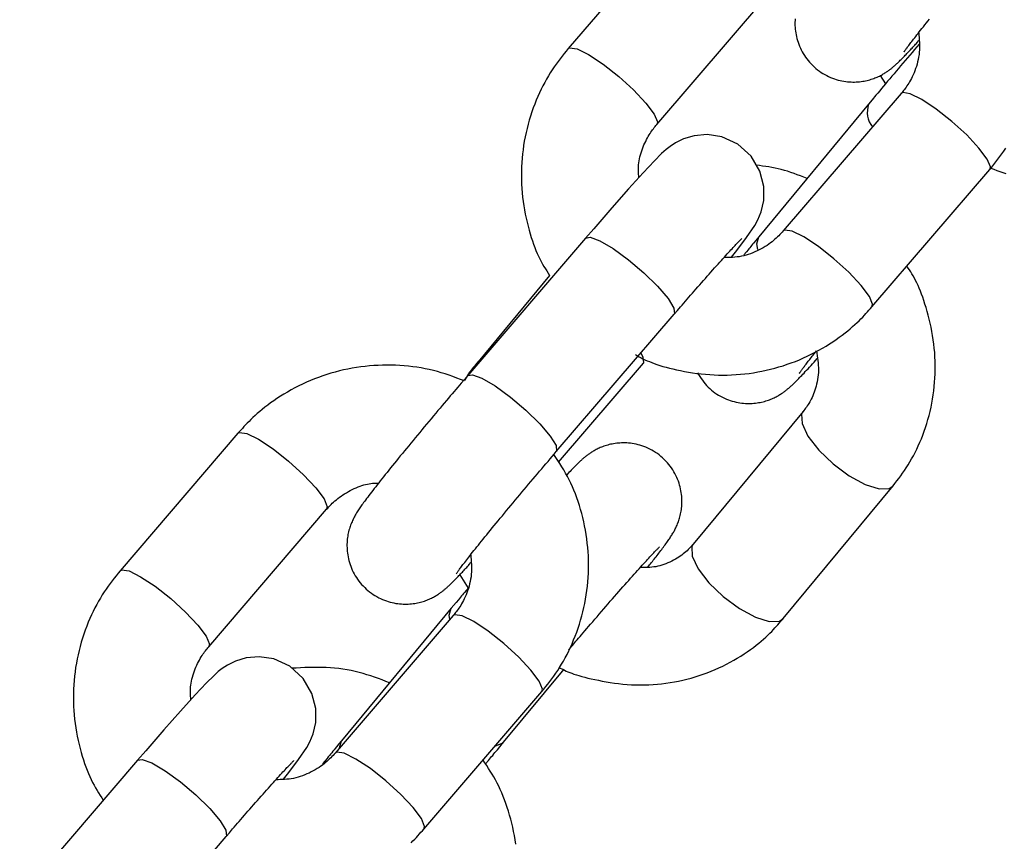
# Model space of a CAD drawing. Extents: x -4601 to 1226, y -1832 to 1466.
# Drawn here: x -2362 to -2312, y -83 to -41 of the extents above; entities that cross this region are included whole.
import ezdxf

# ---------------------------------------------------------------- set-up
doc = ezdxf.new("R2010")
doc.units = 0

msp = doc.modelspace()

# ---------------------------------------------------------------- linework, layer by layer
at = {"color": 7, "linetype": 'Continuous'}
for p, q in [((-2328.235, -35.487), (-2334.292, -42.547)), ((-2329.738, -46.454), (-2323.681, -39.393)), ((-2318.253, -43.927), (-2317.979, -44.357)), ((-2317.177, -44.856), (-2323.235, -51.917)), ((-2318.849, -45.4), (-2324.493, -52.218)), ((-2318.681, -55.824), (-2312.623, -48.763)), ((-2333.393, -52.292), (-2339.451, -59.352)), ((-2335.243, -54.203), (-2338.92, -58.645)), ((-2334.897, -63.259), (-2328.84, -56.199)), ((-2334.779, -63.794), (-2330.419, -58.713)), ((-2339.462, -59.367), (-2339.451, -59.352)), ((-2322.218, -61.196), (-2327.862, -68.014)), ((-2351.253, -62.316), (-2357.311, -69.377)), ((-2323.24, -71.84), (-2317.596, -65.022)), ((-2352.757, -73.284), (-2346.7, -66.223)), ((-2339.86, -69.585), (-2339.427, -70.268)), ((-2340.296, -71.311), (-2345.94, -78.129)), ((-2340.196, -71.686), (-2346.253, -78.747)), ((-2337.608, -78.195), (-2334.5, -74.441)), ((-2341.699, -82.654), (-2335.642, -75.593)), ((-2356.412, -79.122), (-2362.47, -86.182)), ((-2357.916, -90.089), (-2351.858, -83.029))]:
    msp.add_line(p, q, dxfattribs=at)
for points in [[(-2322.626, -41.015), (-2322.632, -41.1), (-2322.635, -41.187), (-2322.636, -41.276), (-2322.634, -41.366), (-2322.629, -41.457), (-2322.621, -41.55), (-2322.61, -41.644), (-2322.596, -41.739), (-2322.579, -41.835), (-2322.559, -41.932), (-2322.534, -42.03), (-2322.507, -42.128), (-2322.475, -42.226), (-2322.44, -42.323), (-2322.402, -42.421), (-2322.359, -42.518), (-2322.312, -42.615), (-2322.262, -42.71), (-2322.208, -42.805), (-2322.15, -42.898), (-2322.088, -42.989), (-2322.023, -43.079), (-2321.954, -43.167), (-2321.881, -43.252), (-2321.805, -43.335), (-2321.725, -43.415), (-2321.643, -43.492), (-2321.558, -43.566), (-2321.471, -43.637), (-2321.381, -43.704), (-2321.289, -43.768), (-2321.195, -43.827), (-2321.1, -43.883), (-2321.004, -43.934), (-2320.907, -43.982), (-2320.809, -44.026), (-2320.71, -44.066), (-2320.611, -44.102), (-2320.513, -44.134), (-2320.414, -44.162), (-2320.317, -44.187), (-2320.22, -44.208), (-2320.123, -44.225), (-2320.028, -44.239), (-2319.934, -44.251), (-2319.841, -44.259), (-2319.749, -44.264), (-2319.66, -44.266), (-2319.571, -44.266), (-2319.485, -44.263), (-2319.4, -44.258), (-2319.317, -44.25), (-2319.236, -44.241), (-2319.156, -44.23), (-2319.079, -44.216), (-2319.003, -44.201), (-2318.929, -44.185), (-2318.857, -44.167), (-2318.787, -44.147), (-2318.718, -44.127), (-2318.652, -44.105), (-2318.587, -44.082), (-2318.525, -44.059), (-2318.465, -44.034), (-2318.406, -44.009), (-2318.35, -43.984), (-2318.296, -43.958), (-2318.243, -43.932), (-2318.193, -43.905), (-2318.145, -43.879), (-2318.099, -43.853), (-2318.055, -43.827), (-2318.013, -43.801), (-2317.972, -43.776), (-2317.934, -43.75), (-2317.897, -43.725), (-2317.861, -43.701), (-2317.827, -43.676), (-2317.794, -43.652), (-2317.761, -43.628), (-2317.73, -43.604), (-2317.7, -43.58), (-2317.67, -43.556), (-2317.64, -43.532), (-2317.611, -43.508), (-2317.582, -43.483), (-2317.553, -43.458), (-2317.523, -43.433), (-2317.493, -43.406), (-2317.463, -43.379), (-2317.432, -43.351), (-2317.4, -43.321), (-2317.367, -43.29), (-2317.333, -43.258), (-2317.297, -43.223), (-2317.26, -43.187), (-2317.221, -43.149), (-2317.181, -43.109), (-2317.14, -43.068), (-2317.099, -43.025), (-2317.056, -42.982), (-2317.013, -42.938), (-2316.969, -42.893), (-2316.925, -42.848), (-2316.881, -42.802), (-2316.837, -42.756), (-2316.793, -42.71), (-2316.749, -42.663), (-2316.704, -42.616), (-2316.66, -42.568), (-2316.616, -42.52), (-2316.571, -42.472), (-2316.527, -42.424), (-2316.483, -42.376), (-2316.439, -42.327), (-2316.394, -42.279), (-2316.35, -42.23), (-2316.262, -42.132)], [(-2317.026, -42.716), (-2317.023, -42.711), (-2317.019, -42.704), (-2317.009, -42.691), (-2316.983, -42.654), (-2316.97, -42.636), (-2316.955, -42.615), (-2316.938, -42.591), (-2316.918, -42.564), (-2316.897, -42.534), (-2316.872, -42.501), (-2316.845, -42.465), (-2316.816, -42.426), (-2316.784, -42.383), (-2316.75, -42.338), (-2316.713, -42.289), (-2316.673, -42.237), (-2316.63, -42.181), (-2316.584, -42.122), (-2316.536, -42.059), (-2316.484, -41.992), (-2316.429, -41.921), (-2316.37, -41.847), (-2316.309, -41.769), (-2316.245, -41.688), (-2316.178, -41.604), (-2316.108, -41.516), (-2316.036, -41.424), (-2315.96, -41.33), (-2315.882, -41.232), (-2315.801, -41.131), (-2315.718, -41.028)], [(-2316.278, -41.732), (-2316.266, -41.856), (-2316.256, -41.981), (-2316.247, -42.105), (-2316.24, -42.23), (-2316.235, -42.355), (-2316.235, -42.48), (-2316.238, -42.605), (-2316.247, -42.73), (-2316.26, -42.856), (-2316.279, -42.981), (-2316.303, -43.105), (-2316.331, -43.227), (-2316.363, -43.348), (-2316.398, -43.465), (-2316.435, -43.579), (-2316.476, -43.689), (-2316.517, -43.795), (-2316.561, -43.895), (-2316.606, -43.991), (-2316.651, -44.083), (-2316.697, -44.169), (-2316.743, -44.251), (-2316.789, -44.328), (-2316.835, -44.401), (-2316.879, -44.468), (-2316.923, -44.531), (-2316.967, -44.591), (-2317.009, -44.648), (-2317.052, -44.702), (-2317.094, -44.755), (-2317.135, -44.806), (-2317.177, -44.856)], [(-2316.255, -42.321), (-2316.496, -42.603), (-2316.616, -42.744), (-2316.736, -42.884), (-2316.855, -43.024), (-2316.973, -43.163), (-2317.09, -43.301), (-2317.206, -43.438), (-2317.321, -43.573), (-2317.435, -43.707), (-2317.546, -43.84), (-2317.657, -43.971), (-2317.765, -44.1), (-2317.872, -44.227), (-2317.977, -44.353), (-2318.08, -44.476), (-2318.181, -44.596), (-2318.28, -44.715), (-2318.377, -44.832), (-2318.473, -44.947), (-2318.662, -45.175), (-2318.849, -45.4)], [(-2334.292, -42.547), (-2334.396, -42.677), (-2334.5, -42.808), (-2334.604, -42.939), (-2334.707, -43.073), (-2334.809, -43.21), (-2334.911, -43.349), (-2335.012, -43.493), (-2335.111, -43.641), (-2335.209, -43.794), (-2335.306, -43.952), (-2335.401, -44.115), (-2335.494, -44.284), (-2335.586, -44.457), (-2335.675, -44.636), (-2335.762, -44.819), (-2335.846, -45.008), (-2335.928, -45.201), (-2336.007, -45.398), (-2336.083, -45.6), (-2336.155, -45.805), (-2336.223, -46.013), (-2336.288, -46.224), (-2336.348, -46.437), (-2336.403, -46.652), (-2336.454, -46.868), (-2336.5, -47.085), (-2336.541, -47.303), (-2336.577, -47.522), (-2336.608, -47.742), (-2336.635, -47.963), (-2336.656, -48.184), (-2336.673, -48.406), (-2336.685, -48.628), (-2336.692, -48.85), (-2336.694, -49.073), (-2336.691, -49.296), (-2336.683, -49.518), (-2336.67, -49.74), (-2336.652, -49.962), (-2336.629, -50.183), (-2336.601, -50.404), (-2336.568, -50.623), (-2336.531, -50.841), (-2336.49, -51.055), (-2336.445, -51.266), (-2336.397, -51.474), (-2336.347, -51.676), (-2336.294, -51.873), (-2336.24, -52.064), (-2336.183, -52.249), (-2336.125, -52.428), (-2336.065, -52.6), (-2336.004, -52.766), (-2335.941, -52.925), (-2335.876, -53.077), (-2335.81, -53.222), (-2335.742, -53.36), (-2335.674, -53.492), (-2335.604, -53.619), (-2335.533, -53.741), (-2335.461, -53.859), (-2335.389, -53.975), (-2335.316, -54.089), (-2335.243, -54.203)], [(-2330.654, -49.175), (-2330.66, -49.084), (-2330.667, -48.993), (-2330.672, -48.902), (-2330.675, -48.809), (-2330.676, -48.716), (-2330.674, -48.621), (-2330.668, -48.524), (-2330.658, -48.425), (-2330.643, -48.324), (-2330.623, -48.221), (-2330.6, -48.116), (-2330.573, -48.012), (-2330.542, -47.907), (-2330.508, -47.803), (-2330.472, -47.7), (-2330.433, -47.6), (-2330.392, -47.501), (-2330.35, -47.406), (-2330.306, -47.314), (-2330.262, -47.225), (-2330.216, -47.14), (-2330.171, -47.059), (-2330.125, -46.982), (-2330.08, -46.91), (-2330.036, -46.842), (-2329.992, -46.779), (-2329.949, -46.719), (-2329.906, -46.663), (-2329.864, -46.608), (-2329.822, -46.556), (-2329.78, -46.505), (-2329.738, -46.454)], [(-2325.901, -53.268), (-2325.625, -52.919), (-2325.118, -52.252), (-2324.698, -51.638), (-2324.536, -51.341), (-2324.369, -50.931), (-2324.24, -50.357), (-2324.237, -49.628), (-2324.435, -48.854), (-2324.888, -48.083), (-2325.576, -47.462), (-2326.398, -47.086), (-2327.151, -46.971), (-2327.813, -47.028), (-2328.362, -47.192), (-2328.779, -47.398), (-2329.054, -47.581), (-2329.251, -47.736), (-2329.484, -47.945), (-2329.857, -48.317), (-2330.426, -48.924), (-2331.186, -49.763), (-2332.04, -50.73), (-2332.975, -51.805), (-2333.393, -52.292)], [(-2312.623, -48.763), (-2312.519, -48.633), (-2312.415, -48.503), (-2312.312, -48.371), (-2312.209, -48.237), (-2312.106, -48.101), (-2312.005, -47.961), (-2311.904, -47.818), (-2311.804, -47.67)], [(-2322.016, -49.226), (-2322.182, -49.159), (-2322.349, -49.094), (-2322.515, -49.03), (-2322.68, -48.969), (-2322.846, -48.91), (-2323.01, -48.855), (-2323.174, -48.805), (-2323.337, -48.759), (-2323.499, -48.72), (-2323.66, -48.685), (-2323.821, -48.655), (-2323.98, -48.629), (-2324.14, -48.605), (-2324.299, -48.584), (-2324.457, -48.564), (-2324.616, -48.545)], [(-2312.57, -48.694), (-2312.418, -48.751), (-2312.264, -48.808), (-2312.109, -48.863), (-2311.952, -48.917), (-2311.793, -48.969)], [(-2323.235, -51.917), (-2323.291, -51.978), (-2323.348, -52.04), (-2323.406, -52.101), (-2323.466, -52.163), (-2323.528, -52.224), (-2323.593, -52.286), (-2323.662, -52.348), (-2323.735, -52.41), (-2323.812, -52.473), (-2323.894, -52.535), (-2323.98, -52.597), (-2324.071, -52.658), (-2324.165, -52.719), (-2324.263, -52.778), (-2324.365, -52.835), (-2324.47, -52.891), (-2324.578, -52.944), (-2324.689, -52.995), (-2324.802, -53.042), (-2324.917, -53.087), (-2325.033, -53.127), (-2325.149, -53.163), (-2325.266, -53.194), (-2325.382, -53.221), (-2325.497, -53.241), (-2325.612, -53.257), (-2325.725, -53.269), (-2325.838, -53.278), (-2325.951, -53.283), (-2326.063, -53.287), (-2326.175, -53.289), (-2326.286, -53.29)], [(-2328.84, -56.199), (-2328.678, -56.011), (-2328.515, -55.822), (-2328.432, -55.725), (-2328.348, -55.628), (-2328.263, -55.53), (-2328.177, -55.43), (-2328.088, -55.328), (-2327.999, -55.224), (-2327.907, -55.119), (-2327.815, -55.013), (-2327.721, -54.905), (-2327.626, -54.797), (-2327.53, -54.687), (-2327.434, -54.577), (-2327.337, -54.467), (-2327.239, -54.356), (-2327.142, -54.246), (-2327.045, -54.137), (-2326.95, -54.029), (-2326.855, -53.922), (-2326.763, -53.818), (-2326.672, -53.717), (-2326.585, -53.619), (-2326.499, -53.524), (-2326.417, -53.432), (-2326.337, -53.344), (-2326.26, -53.259), (-2326.187, -53.178), (-2326.116, -53.101), (-2326.049, -53.028), (-2325.985, -52.958), (-2325.925, -52.893), (-2325.868, -52.831), (-2325.814, -52.773), (-2325.763, -52.719), (-2325.716, -52.668), (-2325.672, -52.622), (-2325.631, -52.578), (-2325.592, -52.538), (-2325.557, -52.502), (-2325.525, -52.469), (-2325.496, -52.439), (-2325.471, -52.413), (-2325.448, -52.39), (-2325.428, -52.371), (-2325.399, -52.342), (-2325.381, -52.323), (-2325.371, -52.314), (-2325.365, -52.308), (-2325.363, -52.307)], [(-2324.493, -52.218), (-2324.654, -52.413), (-2324.759, -52.54), (-2324.81, -52.602), (-2324.86, -52.662), (-2324.908, -52.722), (-2324.956, -52.779), (-2325.001, -52.835), (-2325.046, -52.89), (-2325.133, -52.997), (-2325.26, -53.152)], [(-2317.596, -65.022), (-2317.497, -64.893), (-2317.399, -64.764), (-2317.3, -64.634), (-2317.203, -64.501), (-2317.106, -64.366), (-2317.01, -64.229), (-2316.915, -64.087), (-2316.821, -63.941), (-2316.729, -63.79), (-2316.639, -63.634), (-2316.55, -63.473), (-2316.464, -63.307), (-2316.379, -63.136), (-2316.297, -62.96), (-2316.218, -62.78), (-2316.141, -62.595), (-2316.066, -62.405), (-2315.995, -62.211), (-2315.927, -62.013), (-2315.863, -61.812), (-2315.802, -61.608), (-2315.745, -61.401), (-2315.693, -61.192), (-2315.645, -60.981), (-2315.602, -60.77), (-2315.564, -60.557), (-2315.53, -60.342), (-2315.501, -60.127), (-2315.477, -59.912), (-2315.458, -59.695), (-2315.443, -59.478), (-2315.433, -59.26), (-2315.428, -59.042), (-2315.428, -58.823), (-2315.432, -58.605), (-2315.441, -58.386), (-2315.455, -58.167), (-2315.474, -57.949), (-2315.498, -57.73), (-2315.527, -57.513), (-2315.561, -57.296), (-2315.6, -57.08), (-2315.642, -56.866), (-2315.688, -56.656), (-2315.738, -56.449), (-2315.789, -56.247), (-2315.843, -56.05), (-2315.899, -55.859), (-2315.955, -55.675), (-2316.013, -55.497), (-2316.071, -55.327), (-2316.13, -55.165), (-2316.19, -55.009), (-2316.251, -54.861), (-2316.312, -54.721), (-2316.374, -54.589), (-2316.436, -54.464), (-2316.499, -54.346), (-2316.562, -54.233), (-2316.626, -54.126), (-2316.689, -54.023), (-2316.753, -53.922), (-2316.817, -53.824), (-2316.881, -53.726)], [(-2330.826, -58.276), (-2330.733, -58.328), (-2330.639, -58.38), (-2330.543, -58.432), (-2330.444, -58.483), (-2330.341, -58.534), (-2330.232, -58.585), (-2330.117, -58.636), (-2329.994, -58.686), (-2329.863, -58.735), (-2329.724, -58.783), (-2329.576, -58.831), (-2329.42, -58.877), (-2329.255, -58.923), (-2329.083, -58.968), (-2328.903, -59.011), (-2328.715, -59.054), (-2328.52, -59.095), (-2328.317, -59.134), (-2328.109, -59.171), (-2327.896, -59.205), (-2327.679, -59.236), (-2327.459, -59.263), (-2327.237, -59.286), (-2327.013, -59.304), (-2326.788, -59.317), (-2326.564, -59.324), (-2326.339, -59.327), (-2326.114, -59.324), (-2325.889, -59.316), (-2325.664, -59.303), (-2325.44, -59.286), (-2325.216, -59.263), (-2324.993, -59.236), (-2324.771, -59.203), (-2324.55, -59.166), (-2324.329, -59.124), (-2324.11, -59.078), (-2323.892, -59.026), (-2323.675, -58.97), (-2323.459, -58.909), (-2323.245, -58.844), (-2323.033, -58.773), (-2322.822, -58.698), (-2322.613, -58.619), (-2322.406, -58.535), (-2322.202, -58.447), (-2322, -58.354), (-2321.801, -58.257), (-2321.604, -58.156), (-2321.411, -58.051), (-2321.222, -57.944), (-2321.038, -57.834), (-2320.858, -57.723), (-2320.685, -57.61), (-2320.518, -57.497), (-2320.359, -57.384), (-2320.207, -57.271), (-2320.062, -57.16), (-2319.925, -57.05), (-2319.795, -56.942), (-2319.672, -56.835), (-2319.556, -56.731), (-2319.447, -56.63), (-2319.344, -56.531), (-2319.247, -56.436), (-2319.156, -56.343), (-2319.07, -56.253), (-2318.987, -56.165), (-2318.908, -56.078), (-2318.831, -55.993), (-2318.755, -55.908), (-2318.681, -55.824)], [(-2322.411, -59.238), (-2322.415, -59.245), (-2322.416, -59.246), (-2322.416, -59.246), (-2322.413, -59.242), (-2322.401, -59.223), (-2322.394, -59.213), (-2322.386, -59.201), (-2322.376, -59.187), (-2322.364, -59.17), (-2322.351, -59.151), (-2322.336, -59.13), (-2322.319, -59.107), (-2322.3, -59.081), (-2322.279, -59.053), (-2322.257, -59.022), (-2322.233, -58.99), (-2322.207, -58.956), (-2322.18, -58.92), (-2322.151, -58.881), (-2322.121, -58.841), (-2322.089, -58.8), (-2322.056, -58.756), (-2322.022, -58.711), (-2321.986, -58.665), (-2321.949, -58.617), (-2321.911, -58.567), (-2321.871, -58.517), (-2321.831, -58.465), (-2321.789, -58.412), (-2321.747, -58.358), (-2321.703, -58.304), (-2321.66, -58.249), (-2321.571, -58.138), (-2321.526, -58.082)], [(-2321.526, -58.082), (-2321.508, -58.205), (-2321.489, -58.329), (-2321.472, -58.453), (-2321.457, -58.577), (-2321.445, -58.7), (-2321.436, -58.824), (-2321.43, -58.947), (-2321.429, -59.07), (-2321.434, -59.192), (-2321.443, -59.314), (-2321.456, -59.435), (-2321.474, -59.553), (-2321.495, -59.67), (-2321.52, -59.784), (-2321.548, -59.894), (-2321.578, -60.001), (-2321.61, -60.104), (-2321.645, -60.203), (-2321.681, -60.297), (-2321.718, -60.388), (-2321.757, -60.474), (-2321.797, -60.556), (-2321.838, -60.634), (-2321.879, -60.708), (-2321.921, -60.778), (-2321.962, -60.844), (-2322.005, -60.908), (-2322.047, -60.968), (-2322.09, -61.027), (-2322.133, -61.084), (-2322.175, -61.14), (-2322.218, -61.196)], [(-2338.92, -58.645), (-2338.982, -58.718), (-2339.043, -58.791), (-2339.103, -58.863), (-2339.162, -58.935), (-2339.218, -59.004), (-2339.271, -59.072), (-2339.321, -59.137), (-2339.367, -59.2), (-2339.408, -59.26), (-2339.445, -59.317), (-2339.479, -59.372), (-2339.51, -59.425), (-2339.539, -59.476), (-2339.566, -59.526), (-2339.592, -59.576), (-2339.617, -59.625)], [(-2327.648, -59.207), (-2327.585, -59.304), (-2327.522, -59.401), (-2327.457, -59.497), (-2327.391, -59.591), (-2327.322, -59.683), (-2327.251, -59.773), (-2327.177, -59.86), (-2327.099, -59.943), (-2327.017, -60.023), (-2326.931, -60.098), (-2326.842, -60.17), (-2326.75, -60.237), (-2326.655, -60.301), (-2326.559, -60.36), (-2326.46, -60.415), (-2326.361, -60.466), (-2326.26, -60.513), (-2326.159, -60.556), (-2326.058, -60.595), (-2325.957, -60.63), (-2325.856, -60.662), (-2325.756, -60.689), (-2325.657, -60.713), (-2325.559, -60.733), (-2325.462, -60.749), (-2325.366, -60.762), (-2325.273, -60.772), (-2325.18, -60.779), (-2325.09, -60.783), (-2325, -60.784), (-2324.913, -60.782), (-2324.827, -60.778), (-2324.743, -60.772), (-2324.661, -60.764), (-2324.581, -60.754), (-2324.502, -60.741), (-2324.425, -60.727), (-2324.35, -60.711), (-2324.277, -60.694), (-2324.205, -60.675), (-2324.136, -60.655), (-2324.068, -60.634), (-2324.003, -60.612), (-2323.939, -60.589), (-2323.877, -60.565), (-2323.818, -60.54), (-2323.76, -60.515), (-2323.705, -60.489), (-2323.652, -60.463), (-2323.6, -60.437), (-2323.551, -60.41), (-2323.504, -60.384), (-2323.459, -60.358), (-2323.415, -60.331), (-2323.374, -60.306), (-2323.334, -60.28), (-2323.296, -60.255), (-2323.26, -60.23), (-2323.225, -60.206), (-2323.192, -60.182), (-2323.159, -60.158), (-2323.128, -60.134), (-2323.098, -60.111), (-2323.068, -60.087), (-2323.039, -60.064), (-2323.01, -60.04), (-2322.981, -60.016), (-2322.952, -59.992), (-2322.923, -59.967), (-2322.894, -59.941), (-2322.863, -59.913), (-2322.832, -59.885), (-2322.8, -59.855), (-2322.766, -59.824), (-2322.732, -59.791), (-2322.695, -59.757), (-2322.658, -59.72), (-2322.618, -59.682), (-2322.577, -59.641), (-2322.534, -59.599), (-2322.49, -59.554), (-2322.443, -59.506), (-2322.394, -59.456), (-2322.342, -59.402), (-2322.287, -59.345), (-2322.229, -59.284), (-2322.168, -59.219), (-2322.103, -59.149), (-2322.034, -59.076), (-2321.962, -58.998), (-2321.887, -58.916), (-2321.81, -58.832), (-2321.73, -58.745), (-2321.65, -58.657), (-2321.486, -58.477)], [(-2339.617, -59.625), (-2339.814, -59.551), (-2340.01, -59.477), (-2340.208, -59.405), (-2340.406, -59.336), (-2340.605, -59.268), (-2340.806, -59.205), (-2341.009, -59.145), (-2341.215, -59.09), (-2341.422, -59.04), (-2341.632, -58.996), (-2341.845, -58.957), (-2342.059, -58.923), (-2342.275, -58.894), (-2342.493, -58.87), (-2342.712, -58.85), (-2342.932, -58.835), (-2343.154, -58.824), (-2343.376, -58.817), (-2343.599, -58.816), (-2343.823, -58.818), (-2344.047, -58.826), (-2344.271, -58.838), (-2344.495, -58.855), (-2344.718, -58.877), (-2344.941, -58.904), (-2345.163, -58.936), (-2345.384, -58.973), (-2345.605, -59.015), (-2345.824, -59.062), (-2346.042, -59.113), (-2346.259, -59.17), (-2346.475, -59.231), (-2346.689, -59.297), (-2346.902, -59.367), (-2347.112, -59.442), (-2347.321, -59.521), (-2347.528, -59.605), (-2347.732, -59.694), (-2347.934, -59.786), (-2348.133, -59.883), (-2348.33, -59.984), (-2348.523, -60.089), (-2348.712, -60.196), (-2348.896, -60.306), (-2349.076, -60.417), (-2349.249, -60.53), (-2349.416, -60.643), (-2349.576, -60.756), (-2349.728, -60.869), (-2349.872, -60.98), (-2350.009, -61.09), (-2350.139, -61.199), (-2350.262, -61.305), (-2350.378, -61.409), (-2350.487, -61.511), (-2350.59, -61.609), (-2350.687, -61.705), (-2350.778, -61.797), (-2350.864, -61.887), (-2350.947, -61.976), (-2351.026, -62.062), (-2351.103, -62.148), (-2351.179, -62.232), (-2351.253, -62.316)], [(-2339.451, -59.352), (-2339.619, -59.549), (-2339.789, -59.748), (-2339.877, -59.85), (-2339.965, -59.954), (-2340.056, -60.061), (-2340.149, -60.17), (-2340.245, -60.282), (-2340.343, -60.398), (-2340.444, -60.517), (-2340.547, -60.639), (-2340.652, -60.763), (-2340.76, -60.891), (-2340.87, -61.021), (-2340.982, -61.154), (-2341.096, -61.29), (-2341.211, -61.427), (-2341.328, -61.566), (-2341.445, -61.707), (-2341.563, -61.848), (-2341.681, -61.99), (-2341.799, -62.131), (-2341.916, -62.272), (-2342.032, -62.411), (-2342.146, -62.55), (-2342.26, -62.687), (-2342.372, -62.823), (-2342.483, -62.958), (-2342.593, -63.091), (-2342.701, -63.223), (-2342.807, -63.353), (-2342.912, -63.481), (-2343.015, -63.608), (-2343.116, -63.732), (-2343.216, -63.855), (-2343.314, -63.976), (-2343.409, -64.094), (-2343.503, -64.211), (-2343.595, -64.325), (-2343.684, -64.437), (-2343.772, -64.546), (-2343.857, -64.654), (-2343.941, -64.759), (-2344.022, -64.861), (-2344.101, -64.962), (-2344.178, -65.06), (-2344.252, -65.156), (-2344.325, -65.25), (-2344.395, -65.341), (-2344.463, -65.43), (-2344.527, -65.515), (-2344.589, -65.596), (-2344.648, -65.674), (-2344.703, -65.747), (-2344.754, -65.816), (-2344.801, -65.879), (-2344.845, -65.939), (-2344.886, -65.995), (-2344.924, -66.048), (-2344.961, -66.1), (-2344.996, -66.151), (-2345.029, -66.201), (-2345.063, -66.251), (-2345.096, -66.303), (-2345.128, -66.356), (-2345.161, -66.41), (-2345.193, -66.465), (-2345.224, -66.521), (-2345.255, -66.576), (-2345.285, -66.633), (-2345.314, -66.689), (-2345.342, -66.746), (-2345.369, -66.803), (-2345.395, -66.86), (-2345.42, -66.918), (-2345.444, -66.978), (-2345.467, -67.039), (-2345.489, -67.101), (-2345.51, -67.166), (-2345.531, -67.233), (-2345.55, -67.302), (-2345.569, -67.374), (-2345.585, -67.447), (-2345.601, -67.523), (-2345.615, -67.6), (-2345.627, -67.68), (-2345.637, -67.762), (-2345.645, -67.845), (-2345.65, -67.93), (-2345.653, -68.017), (-2345.654, -68.106), (-2345.652, -68.196), (-2345.648, -68.287), (-2345.64, -68.38), (-2345.629, -68.474), (-2345.615, -68.569), (-2345.598, -68.665), (-2345.577, -68.762), (-2345.553, -68.86), (-2345.525, -68.957), (-2345.494, -69.055), (-2345.459, -69.153), (-2345.42, -69.251), (-2345.378, -69.348), (-2345.331, -69.445), (-2345.281, -69.54), (-2345.227, -69.635), (-2345.169, -69.728), (-2345.107, -69.819), (-2345.042, -69.909), (-2344.972, -69.996), (-2344.9, -70.082), (-2344.824, -70.164), (-2344.744, -70.245), (-2344.662, -70.322), (-2344.577, -70.396), (-2344.489, -70.467), (-2344.399, -70.534), (-2344.308, -70.597), (-2344.214, -70.657), (-2344.119, -70.712), (-2344.023, -70.764), (-2343.925, -70.812), (-2343.827, -70.856), (-2343.729, -70.895), (-2343.63, -70.932), (-2343.531, -70.964), (-2343.433, -70.992), (-2343.335, -71.017), (-2343.238, -71.037), (-2343.142, -71.055), (-2343.047, -71.069), (-2342.952, -71.08), (-2342.859, -71.088), (-2342.768, -71.093), (-2342.678, -71.096), (-2342.59, -71.095), (-2342.504, -71.093), (-2342.419, -71.088), (-2342.336, -71.08), (-2342.255, -71.071), (-2342.175, -71.059), (-2342.097, -71.046), (-2342.022, -71.031), (-2341.948, -71.014), (-2341.875, -70.996), (-2341.805, -70.977), (-2341.737, -70.956), (-2341.67, -70.935), (-2341.606, -70.912), (-2341.544, -70.888), (-2341.483, -70.864), (-2341.425, -70.839), (-2341.368, -70.813), (-2341.314, -70.787), (-2341.262, -70.761), (-2341.212, -70.735), (-2341.164, -70.709), (-2341.117, -70.682), (-2341.073, -70.656), (-2341.031, -70.631), (-2340.991, -70.605), (-2340.952, -70.58), (-2340.915, -70.555), (-2340.88, -70.53), (-2340.845, -70.506), (-2340.812, -70.482), (-2340.78, -70.458), (-2340.749, -70.434), (-2340.718, -70.41), (-2340.688, -70.386), (-2340.659, -70.362), (-2340.63, -70.338), (-2340.6, -70.313), (-2340.571, -70.288), (-2340.542, -70.262), (-2340.512, -70.236), (-2340.482, -70.209), (-2340.451, -70.181), (-2340.419, -70.151), (-2340.386, -70.12), (-2340.352, -70.087), (-2340.316, -70.053), (-2340.279, -70.017), (-2340.24, -69.978), (-2340.2, -69.939), (-2340.159, -69.898), (-2340.117, -69.855), (-2340.075, -69.812), (-2340.031, -69.768), (-2339.988, -69.723), (-2339.944, -69.678), (-2339.9, -69.632), (-2339.856, -69.586), (-2339.812, -69.539), (-2339.767, -69.492), (-2339.723, -69.445), (-2339.679, -69.398), (-2339.634, -69.35), (-2339.59, -69.302), (-2339.546, -69.254), (-2339.501, -69.206), (-2339.457, -69.157), (-2339.413, -69.108), (-2339.369, -69.059), (-2339.281, -68.962)], [(-2330.198, -69.201), (-2330.104, -69.083), (-2330.057, -69.024), (-2330.009, -68.965), (-2329.962, -68.905), (-2329.914, -68.845), (-2329.866, -68.784), (-2329.818, -68.722), (-2329.77, -68.659), (-2329.721, -68.596), (-2329.672, -68.533), (-2329.623, -68.469), (-2329.575, -68.406), (-2329.528, -68.343), (-2329.481, -68.281), (-2329.436, -68.221), (-2329.392, -68.161), (-2329.349, -68.103), (-2329.307, -68.046), (-2329.266, -67.99), (-2329.227, -67.936), (-2329.19, -67.883), (-2329.154, -67.832), (-2329.119, -67.782), (-2329.085, -67.733), (-2329.053, -67.685), (-2329.023, -67.638), (-2328.993, -67.592), (-2328.965, -67.546), (-2328.937, -67.501), (-2328.91, -67.456), (-2328.884, -67.412), (-2328.858, -67.367), (-2328.833, -67.322), (-2328.808, -67.276), (-2328.784, -67.229), (-2328.761, -67.182), (-2328.737, -67.133), (-2328.714, -67.082), (-2328.691, -67.03), (-2328.668, -66.975), (-2328.646, -66.918), (-2328.624, -66.859), (-2328.603, -66.798), (-2328.582, -66.735), (-2328.562, -66.67), (-2328.544, -66.603), (-2328.526, -66.534), (-2328.509, -66.463), (-2328.494, -66.39), (-2328.481, -66.314), (-2328.469, -66.237), (-2328.459, -66.158), (-2328.451, -66.077), (-2328.445, -65.994), (-2328.441, -65.908), (-2328.44, -65.821), (-2328.441, -65.732), (-2328.445, -65.642), (-2328.452, -65.55), (-2328.462, -65.456), (-2328.475, -65.362), (-2328.491, -65.266), (-2328.511, -65.169), (-2328.534, -65.072), (-2328.561, -64.974), (-2328.591, -64.876), (-2328.626, -64.778), (-2328.664, -64.679), (-2328.707, -64.581), (-2328.753, -64.483), (-2328.803, -64.386), (-2328.858, -64.289), (-2328.917, -64.193), (-2328.98, -64.099), (-2329.047, -64.006), (-2329.117, -63.916), (-2329.192, -63.827), (-2329.269, -63.742), (-2329.351, -63.659), (-2329.435, -63.58), (-2329.523, -63.504), (-2329.613, -63.432), (-2329.706, -63.363), (-2329.8, -63.299), (-2329.897, -63.238), (-2329.995, -63.182), (-2330.095, -63.129), (-2330.195, -63.082), (-2330.296, -63.038), (-2330.397, -62.999), (-2330.499, -62.964), (-2330.6, -62.932), (-2330.7, -62.905), (-2330.8, -62.881), (-2330.898, -62.861), (-2330.995, -62.845), (-2331.091, -62.832), (-2331.184, -62.822), (-2331.277, -62.815), (-2331.367, -62.812), (-2331.457, -62.81), (-2331.544, -62.812), (-2331.63, -62.816), (-2331.714, -62.822), (-2331.796, -62.83), (-2331.876, -62.841), (-2331.955, -62.853), (-2332.032, -62.867), (-2332.107, -62.883), (-2332.18, -62.9), (-2332.251, -62.919), (-2332.321, -62.939), (-2332.388, -62.96), (-2332.454, -62.983), (-2332.518, -63.006), (-2332.579, -63.03), (-2332.639, -63.054), (-2332.697, -63.08), (-2332.752, -63.105), (-2332.805, -63.131), (-2332.857, -63.158), (-2332.906, -63.184), (-2332.953, -63.21), (-2332.998, -63.237), (-2333.042, -63.263), (-2333.083, -63.289), (-2333.123, -63.314), (-2333.161, -63.339), (-2333.197, -63.364), (-2333.232, -63.388), (-2333.265, -63.413), (-2333.297, -63.436), (-2333.329, -63.46), (-2333.359, -63.484), (-2333.389, -63.507), (-2333.418, -63.531), (-2333.447, -63.554), (-2333.476, -63.578), (-2333.505, -63.603), (-2333.534, -63.628), (-2333.563, -63.654), (-2333.593, -63.68), (-2333.624, -63.708), (-2333.656, -63.738), (-2333.689, -63.768), (-2333.724, -63.801), (-2333.76, -63.836), (-2333.798, -63.873), (-2333.839, -63.913), (-2333.882, -63.956), (-2333.928, -64.002), (-2333.976, -64.051), (-2334.028, -64.104), (-2334.081, -64.16), (-2334.137, -64.217), (-2334.193, -64.277), (-2334.251, -64.338), (-2334.369, -64.462)], [(-2340.045, -69.545), (-2340.042, -69.541), (-2340.037, -69.534), (-2340.028, -69.521), (-2340.013, -69.499), (-2339.989, -69.466), (-2339.974, -69.445), (-2339.957, -69.421), (-2339.937, -69.394), (-2339.915, -69.364), (-2339.891, -69.331), (-2339.864, -69.295), (-2339.835, -69.255), (-2339.803, -69.213), (-2339.769, -69.168), (-2339.732, -69.119), (-2339.692, -69.067), (-2339.649, -69.011), (-2339.603, -68.951), (-2339.554, -68.888), (-2339.502, -68.822), (-2339.447, -68.751), (-2339.389, -68.677), (-2339.328, -68.599), (-2339.264, -68.518), (-2339.197, -68.433), (-2339.127, -68.345), (-2339.054, -68.254), (-2338.979, -68.159), (-2338.901, -68.062), (-2338.82, -67.961), (-2338.736, -67.857), (-2338.65, -67.751), (-2338.562, -67.642), (-2338.471, -67.53), (-2338.378, -67.415), (-2338.283, -67.298), (-2338.185, -67.179), (-2338.086, -67.058), (-2337.985, -66.934), (-2337.882, -66.809), (-2337.777, -66.681), (-2337.67, -66.552), (-2337.562, -66.421), (-2337.453, -66.289), (-2337.342, -66.155), (-2337.23, -66.021), (-2337.117, -65.885), (-2337.004, -65.749), (-2336.89, -65.613), (-2336.776, -65.476), (-2336.661, -65.339), (-2336.547, -65.203), (-2336.433, -65.067), (-2336.319, -64.932), (-2336.206, -64.797), (-2336.093, -64.664), (-2335.98, -64.531), (-2335.869, -64.399), (-2335.758, -64.269), (-2335.649, -64.14), (-2335.54, -64.012), (-2335.432, -63.885), (-2335.324, -63.759), (-2335.217, -63.633), (-2335.004, -63.384), (-2334.897, -63.259)], [(-2335.642, -75.593), (-2335.538, -75.463), (-2335.434, -75.333), (-2335.33, -75.201), (-2335.227, -75.067), (-2335.125, -74.931), (-2335.023, -74.791), (-2334.923, -74.647), (-2334.823, -74.499), (-2334.725, -74.346), (-2334.628, -74.188), (-2334.533, -74.025), (-2334.44, -73.856), (-2334.348, -73.683), (-2334.259, -73.504), (-2334.172, -73.321), (-2334.088, -73.133), (-2334.006, -72.939), (-2333.927, -72.742), (-2333.851, -72.54), (-2333.779, -72.335), (-2333.711, -72.127), (-2333.646, -71.916), (-2333.586, -71.703), (-2333.531, -71.488), (-2333.48, -71.272), (-2333.434, -71.055), (-2333.393, -70.837), (-2333.357, -70.618), (-2333.326, -70.398), (-2333.299, -70.177), (-2333.278, -69.956), (-2333.261, -69.734), (-2333.249, -69.512), (-2333.243, -69.29), (-2333.241, -69.067), (-2333.243, -68.845), (-2333.251, -68.622), (-2333.264, -68.4), (-2333.282, -68.178), (-2333.305, -67.957), (-2333.333, -67.736), (-2333.365, -67.516), (-2333.403, -67.297), (-2333.445, -67.08), (-2333.49, -66.865), (-2333.54, -66.652), (-2333.594, -66.441), (-2333.651, -66.234), (-2333.712, -66.029), (-2333.776, -65.828), (-2333.844, -65.63), (-2333.915, -65.436), (-2333.99, -65.247), (-2334.069, -65.061), (-2334.151, -64.879), (-2334.237, -64.702), (-2334.326, -64.529), (-2334.419, -64.361), (-2334.515, -64.196), (-2334.613, -64.034), (-2334.713, -63.874), (-2334.814, -63.716), (-2334.916, -63.559), (-2335.019, -63.402)], [(-2346.7, -66.223), (-2346.643, -66.162), (-2346.586, -66.1), (-2346.528, -66.039), (-2346.468, -65.977), (-2346.406, -65.916), (-2346.341, -65.854), (-2346.272, -65.792), (-2346.199, -65.73), (-2346.122, -65.669), (-2346.04, -65.607), (-2345.954, -65.546), (-2345.865, -65.485), (-2345.773, -65.426), (-2345.679, -65.368), (-2345.582, -65.312), (-2345.484, -65.258), (-2345.384, -65.207), (-2345.284, -65.159), (-2345.183, -65.113), (-2345.083, -65.071), (-2344.984, -65.033), (-2344.886, -64.999), (-2344.79, -64.969), (-2344.696, -64.944), (-2344.606, -64.924), (-2344.518, -64.908), (-2344.433, -64.896), (-2344.35, -64.887), (-2344.268, -64.881), (-2344.187, -64.877), (-2344.107, -64.874), (-2344.027, -64.872)], [(-2334.265, -73.452), (-2334.184, -73.354), (-2334.097, -73.251), (-2334.05, -73.196), (-2333.999, -73.136), (-2333.945, -73.072), (-2333.886, -73.002), (-2333.822, -72.927), (-2333.753, -72.846), (-2333.679, -72.758), (-2333.599, -72.666), (-2333.515, -72.567), (-2333.427, -72.463), (-2333.333, -72.354), (-2333.235, -72.24), (-2333.133, -72.12), (-2333.026, -71.997), (-2332.917, -71.87), (-2332.806, -71.74), (-2332.692, -71.608), (-2332.578, -71.476), (-2332.463, -71.343), (-2332.349, -71.211), (-2332.235, -71.08), (-2332.123, -70.951), (-2332.012, -70.823), (-2331.902, -70.698), (-2331.794, -70.574), (-2331.687, -70.452), (-2331.582, -70.332), (-2331.478, -70.214), (-2331.376, -70.099), (-2331.277, -69.986), (-2331.179, -69.875), (-2331.083, -69.768), (-2330.99, -69.663), (-2330.899, -69.561), (-2330.81, -69.462), (-2330.724, -69.366), (-2330.641, -69.274), (-2330.561, -69.185), (-2330.483, -69.099), (-2330.409, -69.017), (-2330.338, -68.939), (-2330.27, -68.865), (-2330.206, -68.795), (-2330.145, -68.729), (-2330.087, -68.667), (-2330.034, -68.609), (-2329.983, -68.555), (-2329.936, -68.505), (-2329.893, -68.459), (-2329.852, -68.416), (-2329.815, -68.377), (-2329.78, -68.342), (-2329.749, -68.309), (-2329.72, -68.28), (-2329.695, -68.254), (-2329.672, -68.231), (-2329.652, -68.211), (-2329.635, -68.194), (-2329.594, -68.154), (-2329.588, -68.148), (-2329.587, -68.147), (-2329.587, -68.147), (-2329.589, -68.149)], [(-2327.862, -68.014), (-2327.912, -68.07), (-2327.962, -68.126), (-2328.013, -68.182), (-2328.066, -68.238), (-2328.122, -68.293), (-2328.179, -68.349), (-2328.241, -68.405), (-2328.306, -68.461), (-2328.375, -68.518), (-2328.449, -68.574), (-2328.526, -68.629), (-2328.608, -68.684), (-2328.693, -68.737), (-2328.781, -68.79), (-2328.873, -68.841), (-2328.967, -68.89), (-2329.064, -68.936), (-2329.164, -68.981), (-2329.265, -69.022), (-2329.368, -69.06), (-2329.471, -69.094), (-2329.575, -69.124), (-2329.679, -69.15), (-2329.782, -69.171), (-2329.884, -69.187), (-2329.985, -69.198), (-2330.085, -69.206), (-2330.185, -69.21), (-2330.284, -69.211), (-2330.383, -69.211), (-2330.481, -69.209), (-2330.58, -69.207)], [(-2339.296, -68.561), (-2339.285, -68.686), (-2339.275, -68.81), (-2339.265, -68.935), (-2339.258, -69.06), (-2339.254, -69.185), (-2339.253, -69.31), (-2339.257, -69.435), (-2339.265, -69.56), (-2339.279, -69.685), (-2339.298, -69.811), (-2339.322, -69.935), (-2339.35, -70.057), (-2339.381, -70.177), (-2339.416, -70.295), (-2339.454, -70.409), (-2339.494, -70.519), (-2339.536, -70.624), (-2339.58, -70.725), (-2339.624, -70.821), (-2339.67, -70.913), (-2339.716, -70.999), (-2339.762, -71.081), (-2339.808, -71.158), (-2339.853, -71.23), (-2339.898, -71.298), (-2339.942, -71.361), (-2339.985, -71.421), (-2340.028, -71.478), (-2340.07, -71.532), (-2340.112, -71.584), (-2340.154, -71.636), (-2340.196, -71.686)], [(-2357.311, -69.377), (-2357.415, -69.507), (-2357.519, -69.637), (-2357.622, -69.769), (-2357.725, -69.903), (-2357.828, -70.039), (-2357.929, -70.179), (-2358.03, -70.322), (-2358.13, -70.47), (-2358.228, -70.624), (-2358.325, -70.782), (-2358.42, -70.945), (-2358.513, -71.114), (-2358.604, -71.287), (-2358.694, -71.466), (-2358.781, -71.649), (-2358.865, -71.837), (-2358.947, -72.031), (-2359.026, -72.228), (-2359.101, -72.43), (-2359.174, -72.635), (-2359.242, -72.843), (-2359.306, -73.054), (-2359.366, -73.267), (-2359.422, -73.482), (-2359.473, -73.698), (-2359.519, -73.915), (-2359.559, -74.133), (-2359.596, -74.352), (-2359.627, -74.572), (-2359.653, -74.793), (-2359.675, -75.014), (-2359.692, -75.236), (-2359.703, -75.458), (-2359.71, -75.68), (-2359.712, -75.903), (-2359.71, -76.125), (-2359.702, -76.348), (-2359.689, -76.57), (-2359.671, -76.792), (-2359.648, -77.013), (-2359.62, -77.234), (-2359.587, -77.453), (-2359.55, -77.671), (-2359.508, -77.886), (-2359.463, -78.099), (-2359.415, -78.307), (-2359.364, -78.512), (-2359.31, -78.712), (-2359.254, -78.907), (-2359.195, -79.096), (-2359.135, -79.28), (-2359.072, -79.458), (-2359.007, -79.63), (-2358.939, -79.796), (-2358.87, -79.956), (-2358.799, -80.109), (-2358.725, -80.257), (-2358.65, -80.399), (-2358.573, -80.535), (-2358.495, -80.668), (-2358.415, -80.798), (-2358.335, -80.925), (-2358.255, -81.051), (-2358.174, -81.176)], [(-2339.427, -70.268), (-2339.52, -70.378), (-2339.615, -70.491), (-2339.664, -70.55), (-2339.714, -70.61), (-2339.765, -70.671), (-2339.819, -70.735), (-2339.874, -70.802), (-2339.931, -70.87), (-2340.05, -71.013), (-2340.296, -71.311)], [(-2334.762, -74.343), (-2334.693, -74.381), (-2334.622, -74.419), (-2334.549, -74.458), (-2334.472, -74.496), (-2334.39, -74.534), (-2334.303, -74.573), (-2334.207, -74.612), (-2334.103, -74.651), (-2333.989, -74.691), (-2333.866, -74.731), (-2333.733, -74.771), (-2333.59, -74.812), (-2333.438, -74.852), (-2333.277, -74.892), (-2333.106, -74.932), (-2332.926, -74.972), (-2332.738, -75.011), (-2332.541, -75.049), (-2332.338, -75.086), (-2332.129, -75.12), (-2331.915, -75.151), (-2331.697, -75.179), (-2331.478, -75.203), (-2331.256, -75.222), (-2331.034, -75.235), (-2330.812, -75.243), (-2330.59, -75.246), (-2330.368, -75.244), (-2330.147, -75.236), (-2329.925, -75.223), (-2329.705, -75.206), (-2329.485, -75.183), (-2329.265, -75.156), (-2329.047, -75.124), (-2328.83, -75.088), (-2328.614, -75.046), (-2328.4, -75), (-2328.186, -74.949), (-2327.975, -74.893), (-2327.764, -74.832), (-2327.556, -74.767), (-2327.349, -74.697), (-2327.144, -74.622), (-2326.942, -74.543), (-2326.741, -74.46), (-2326.543, -74.372), (-2326.348, -74.28), (-2326.155, -74.184), (-2325.966, -74.083), (-2325.78, -73.979), (-2325.598, -73.873), (-2325.421, -73.764), (-2325.25, -73.654), (-2325.084, -73.542), (-2324.926, -73.431), (-2324.774, -73.32), (-2324.631, -73.21), (-2324.495, -73.101), (-2324.367, -72.994), (-2324.246, -72.889), (-2324.132, -72.786), (-2324.025, -72.686), (-2323.925, -72.589), (-2323.831, -72.496), (-2323.744, -72.406), (-2323.662, -72.319), (-2323.584, -72.235), (-2323.511, -72.153), (-2323.44, -72.073), (-2323.372, -71.995), (-2323.306, -71.917), (-2323.24, -71.84)], [(-2353.672, -76.005), (-2353.679, -75.914), (-2353.685, -75.823), (-2353.69, -75.732), (-2353.694, -75.639), (-2353.694, -75.546), (-2353.692, -75.45), (-2353.686, -75.354), (-2353.676, -75.255), (-2353.661, -75.153), (-2353.642, -75.05), (-2353.619, -74.946), (-2353.591, -74.841), (-2353.561, -74.737), (-2353.527, -74.633), (-2353.491, -74.53), (-2353.452, -74.429), (-2353.411, -74.331), (-2353.369, -74.236), (-2353.325, -74.144), (-2353.28, -74.055), (-2353.235, -73.97), (-2353.189, -73.889), (-2353.144, -73.812), (-2353.099, -73.74), (-2353.054, -73.672), (-2353.011, -73.609), (-2352.968, -73.549), (-2352.925, -73.492), (-2352.883, -73.438), (-2352.841, -73.386), (-2352.799, -73.334), (-2352.757, -73.284)], [(-2348.92, -80.098), (-2348.644, -79.749), (-2348.136, -79.081), (-2347.717, -78.467), (-2347.555, -78.171), (-2347.388, -77.76), (-2347.259, -77.187), (-2347.256, -76.458), (-2347.453, -75.683), (-2347.907, -74.912), (-2348.595, -74.291), (-2349.416, -73.915), (-2350.17, -73.8), (-2350.832, -73.857), (-2351.38, -74.021), (-2351.798, -74.228), (-2352.073, -74.411), (-2352.27, -74.566), (-2352.502, -74.775), (-2352.875, -75.147), (-2353.445, -75.753), (-2354.204, -76.593), (-2355.059, -77.56), (-2355.993, -78.635), (-2356.412, -79.122)], [(-2343.463, -75.136), (-2343.656, -75.064), (-2343.848, -74.992), (-2344.042, -74.921), (-2344.236, -74.852), (-2344.432, -74.786), (-2344.629, -74.723), (-2344.829, -74.663), (-2345.03, -74.608), (-2345.235, -74.558), (-2345.441, -74.513), (-2345.65, -74.473), (-2345.861, -74.438), (-2346.074, -74.409), (-2346.288, -74.385), (-2346.503, -74.366), (-2346.72, -74.353), (-2346.938, -74.346), (-2347.157, -74.344), (-2347.377, -74.346), (-2347.597, -74.351), (-2347.817, -74.359), (-2348.038, -74.37), (-2348.26, -74.381), (-2348.481, -74.394)], [(-2345.94, -78.129), (-2346.066, -78.281), (-2346.191, -78.433), (-2346.253, -78.508), (-2346.315, -78.583), (-2346.376, -78.657), (-2346.436, -78.731), (-2346.496, -78.804), (-2346.556, -78.877), (-2346.615, -78.949), (-2346.673, -79.021), (-2346.789, -79.164), (-2346.905, -79.307)], [(-2338.537, -79.309), (-2338.382, -79.124), (-2338.276, -78.998), (-2338.221, -78.933), (-2338.165, -78.866), (-2338.108, -78.797), (-2338.049, -78.727), (-2337.989, -78.654), (-2337.927, -78.58), (-2337.801, -78.428), (-2337.608, -78.195)], [(-2346.253, -78.747), (-2346.31, -78.808), (-2346.367, -78.869), (-2346.425, -78.931), (-2346.485, -78.992), (-2346.547, -79.054), (-2346.612, -79.116), (-2346.681, -79.178), (-2346.754, -79.24), (-2346.831, -79.302), (-2346.913, -79.365), (-2346.999, -79.427), (-2347.089, -79.488), (-2347.184, -79.548), (-2347.282, -79.607), (-2347.383, -79.665), (-2347.488, -79.72), (-2347.597, -79.774), (-2347.708, -79.824), (-2347.821, -79.872), (-2347.936, -79.916), (-2348.052, -79.957), (-2348.168, -79.993), (-2348.285, -80.024), (-2348.401, -80.05), (-2348.516, -80.071), (-2348.63, -80.087), (-2348.744, -80.099), (-2348.857, -80.107), (-2348.969, -80.113), (-2349.081, -80.116), (-2349.193, -80.119), (-2349.305, -80.12)], [(-2351.858, -83.029), (-2351.697, -82.841), (-2351.534, -82.651), (-2351.451, -82.555), (-2351.367, -82.458), (-2351.282, -82.359), (-2351.195, -82.259), (-2351.107, -82.157), (-2351.017, -82.054), (-2350.926, -81.949), (-2350.833, -81.842), (-2350.739, -81.735), (-2350.645, -81.626), (-2350.549, -81.517), (-2350.452, -81.407), (-2350.355, -81.296), (-2350.258, -81.186), (-2350.161, -81.076), (-2350.064, -80.966), (-2349.968, -80.858), (-2349.874, -80.752), (-2349.781, -80.648), (-2349.691, -80.547), (-2349.603, -80.448), (-2349.518, -80.354), (-2349.435, -80.262), (-2349.356, -80.174), (-2349.279, -80.089), (-2349.205, -80.008), (-2349.135, -79.931), (-2349.068, -79.857), (-2349.004, -79.788), (-2348.944, -79.722), (-2348.887, -79.661), (-2348.833, -79.603), (-2348.782, -79.549), (-2348.735, -79.498), (-2348.69, -79.451), (-2348.649, -79.408), (-2348.611, -79.368), (-2348.576, -79.332), (-2348.544, -79.299), (-2348.515, -79.269), (-2348.489, -79.243), (-2348.467, -79.22), (-2348.447, -79.201), (-2348.418, -79.171), (-2348.399, -79.153), (-2348.389, -79.143), (-2348.384, -79.138), (-2348.382, -79.137)], [(-2336.974, -83.423), (-2337.008, -83.206), (-2337.046, -82.99), (-2337.089, -82.775), (-2337.135, -82.562), (-2337.186, -82.351), (-2337.24, -82.143), (-2337.297, -81.938), (-2337.357, -81.737), (-2337.42, -81.54), (-2337.486, -81.347), (-2337.554, -81.158), (-2337.625, -80.974), (-2337.699, -80.795), (-2337.776, -80.621), (-2337.855, -80.452), (-2337.937, -80.288), (-2338.021, -80.129), (-2338.108, -79.975), (-2338.197, -79.825), (-2338.288, -79.679), (-2338.38, -79.535), (-2338.474, -79.393), (-2338.567, -79.253), (-2338.662, -79.113)], [(-2342.363, -83.361), (-2342.266, -83.265), (-2342.175, -83.173), (-2342.088, -83.082), (-2342.006, -82.994), (-2341.927, -82.908), (-2341.85, -82.822), (-2341.774, -82.738), (-2341.699, -82.654)]]:
    msp.add_lwpolyline(points, dxfattribs=at)
at = {"color": 8, "linetype": 'Continuous'}
for points in [[(-2334.292, -42.547), (-2334.212, -42.501), (-2333.833, -42.561), (-2333.236, -42.856), (-2332.491, -43.349), (-2331.688, -43.98), (-2330.926, -44.675), (-2330.294, -45.348), (-2329.871, -45.919), (-2329.706, -46.319), (-2329.736, -46.452)], [(-2312.623, -48.763), (-2312.59, -48.629), (-2312.755, -48.229), (-2313.179, -47.657), (-2313.811, -46.984), (-2314.573, -46.29), (-2315.375, -45.658), (-2316.12, -45.165), (-2316.718, -44.871), (-2317.096, -44.81), (-2317.177, -44.856)], [(-2318.681, -55.824), (-2318.648, -55.689), (-2318.813, -55.289), (-2319.237, -54.718), (-2319.868, -54.045), (-2320.631, -53.35), (-2321.433, -52.718), (-2322.178, -52.226), (-2322.776, -51.931), (-2323.154, -51.871), (-2323.233, -51.915)], [(-2333.393, -52.292), (-2333.155, -52.246), (-2332.659, -52.426), (-2331.977, -52.826), (-2331.192, -53.396), (-2330.397, -54.07), (-2329.69, -54.764), (-2329.154, -55.396), (-2328.855, -55.889), (-2328.829, -56.184), (-2328.84, -56.199)], [(-2324.541, -52.864), (-2324.595, -52.576), (-2324.493, -52.218)], [(-2339.01, -58.838), (-2338.995, -58.783), (-2338.92, -58.645)], [(-2330.419, -58.713), (-2330.408, -58.699), (-2330.435, -58.404), (-2330.546, -58.188)], [(-2339.451, -59.352), (-2339.212, -59.306), (-2338.717, -59.486), (-2338.035, -59.886), (-2337.249, -60.457), (-2336.455, -61.13), (-2335.747, -61.825), (-2335.211, -62.457), (-2334.912, -62.95), (-2334.886, -63.244), (-2334.897, -63.26)], [(-2322.226, -61.205), (-2322.294, -61.335), (-2322.272, -61.819), (-2321.966, -62.459), (-2321.411, -63.177), (-2320.675, -63.887)], [(-2351.253, -62.316), (-2351.173, -62.27), (-2350.794, -62.331), (-2350.197, -62.625), (-2349.452, -63.118), (-2348.65, -63.75), (-2347.887, -64.444), (-2347.255, -65.117), (-2346.832, -65.689), (-2346.667, -66.089), (-2346.7, -66.223)], [(-2320.675, -63.887), (-2319.846, -64.503), (-2319.025, -64.951), (-2318.31, -65.177), (-2317.788, -65.153), (-2317.596, -65.022)], [(-2327.862, -68.014), (-2327.938, -68.153), (-2327.916, -68.637), (-2327.61, -69.277), (-2327.055, -69.995), (-2326.319, -70.705)], [(-2357.311, -69.377), (-2357.23, -69.331), (-2356.852, -69.391), (-2356.254, -69.686), (-2355.509, -70.178), (-2354.707, -70.81), (-2353.944, -71.504), (-2353.313, -72.178), (-2352.889, -72.749), (-2352.724, -73.149), (-2352.755, -73.281)], [(-2326.319, -70.705), (-2325.49, -71.321), (-2324.669, -71.769), (-2323.954, -71.995), (-2323.432, -71.972), (-2323.24, -71.84)], [(-2340.364, -71.883), (-2340.398, -71.668), (-2340.296, -71.31)], [(-2335.642, -75.593), (-2335.609, -75.458), (-2335.774, -75.058), (-2336.198, -74.487), (-2336.829, -73.814), (-2337.592, -73.119), (-2338.394, -72.488), (-2339.139, -71.995), (-2339.737, -71.701), (-2340.115, -71.64), (-2340.196, -71.686)], [(-2346.041, -78.499), (-2346.042, -78.487), (-2345.94, -78.129)], [(-2338.024, -78.369), (-2337.631, -78.22), (-2337.608, -78.195)], [(-2341.699, -82.653), (-2341.667, -82.519), (-2341.832, -82.119), (-2342.255, -81.548), (-2342.887, -80.874), (-2343.649, -80.18), (-2344.452, -79.548), (-2345.196, -79.055), (-2345.794, -78.761), (-2346.173, -78.701), (-2346.251, -78.744)], [(-2356.412, -79.122), (-2356.173, -79.076), (-2355.678, -79.256), (-2354.996, -79.655), (-2354.211, -80.226), (-2353.416, -80.899), (-2352.708, -81.594), (-2352.173, -82.226), (-2351.874, -82.719), (-2351.847, -83.014), (-2351.858, -83.029)]]:
    msp.add_lwpolyline(points, dxfattribs=at)
msp.add_arc((-2317.697, -45.81), 1.223, 160.3942, 218.7189, dxfattribs=at)

doc.saveas('drawing.dxf')
